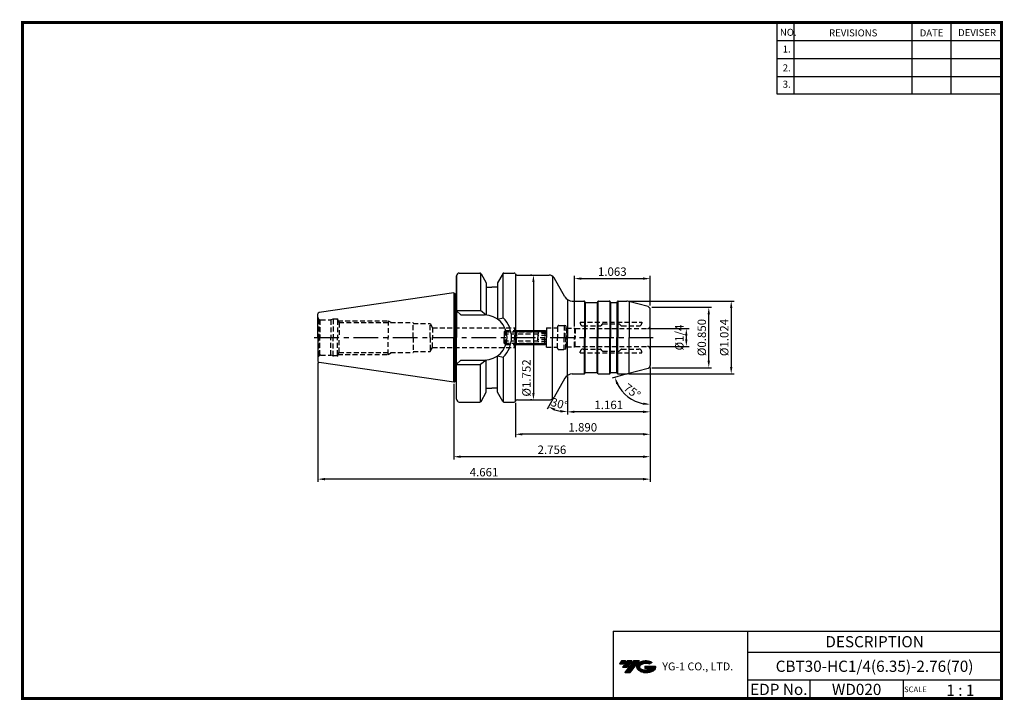
# Model space of a CAD drawing. Extents: x -1 to 350, y 0 to 243.
import ezdxf
from ezdxf.enums import TextEntityAlignment as Align

# ---------------------------------------------------------------- set-up
doc = ezdxf.new("R2010")
doc.units = 0
doc.header["$LTSCALE"] = 7
doc.header["$MEASUREMENT"] = 0
doc.linetypes.add('CENTER', pattern=[2, 1.25, -0.25, 0.25, -0.25])
doc.linetypes.add('HIDDEN', pattern=[0.375, 0.25, -0.125])
doc.layers.get('0').update_dxf_attribs({"linetype": 'CONTINUOUS'})
doc.layers.get('DEFPOINTS').update_dxf_attribs({"linetype": 'CONTINUOUS'})
doc.layers.add('가는선', color=1, linetype='CONTINUOUS')
doc.layers.add('히든선', color=3, linetype='HIDDEN')
doc.styles.get("Standard").update_dxf_attribs({"font": 'ISOCP', "height": 3, "bigfont": 'WHGTXT.SHX'})
doc.dimstyles.new('ISO-25$0', dxfattribs={"dimtxt": 3, "dimasz": 2.5, "dimexe": 1.25, "dimexo": 0.625, "dimtad": 1, "dimlfac": 25.4, "dimdsep": 46, "dimtxsty": 'STANDARD', "dimcen": 2.5, "dimclrd": 2, "dimclre": 2, "dimclrt": 3, "dimadec": 0, "dimazin": 0, "dimtfac": 1, "dimtmove": 0, "dimatfit": 3, "dimfxl": 1, "dimtvp": 1, "dimtolj": 1, "dimtzin": 0, "dimarcsym": 0})
doc.dimstyles.new('ISO-25$2', dxfattribs={"dimtxt": 2.5, "dimasz": 2.5, "dimexe": 1.25, "dimexo": 0.625, "dimtad": 1, "dimtih": 1, "dimlfac": 25.4, "dimdsep": 46, "dimtxsty": 'STANDARD', "dimcen": 2.5, "dimclrd": 2, "dimclre": 2, "dimadec": 0, "dimazin": 0, "dimtfac": 1, "dimtmove": 0, "dimatfit": 3, "dimfxl": 1, "dimtvp": 1, "dimtolj": 1, "dimtzin": 0, "dimarcsym": 0})

# ---------------------------------------------------------------- blocks, each defined once
blk = doc.blocks.new('DFHHG')
at = {"color": 4, "linetype": 'ByBlock'}
for p, q in [((-480.75, 203.17), (-480.25, 203.67)), ((-480.25, 203.67), (-466.25, 203.67)), ((-480.25, 203.67), (-480.25, 201.17)), ((-466.25, 203.67), (-465.75, 203.17)), ((-466.25, 203.67), (-466.25, 201.17)), ((-480.75, 203.17), (-480.75, 201.17)), ((-468.75, 202.42), (-480.75, 202.42)), ((-480.68, 203.24), (-465.82, 203.24)), ((-468.75, 202.61), (-468.75, 201.17)), ((-465.75, 202.61), (-468.75, 202.61)), ((-465.75, 201.89), (-468.75, 201.89)), ((-465.75, 203.17), (-465.75, 201.17))]:
    blk.add_line(p, q, dxfattribs=at)
blk = doc.blocks.new('*D86')
at = {"color": 2, "linetype": 'Continuous', "lineweight": -2}
for p, q in [((224.13, 118.56), (224.13, 101.7)), ((194.63, 115.32), (194.63, 101.7)), ((221.63, 102.7), (197.13, 102.7))]:
    blk.add_line(p, q, dxfattribs=at)
at = {"color": 2, "linetype": 'Continuous'}
for points in [[(197.13, 103.12), (197.13, 102.28), (194.63, 102.7)], [(221.63, 103.12), (221.63, 102.28), (224.13, 102.7)]]:
    blk.add_solid(points, dxfattribs=at)
at = {"layer": 'DEFPOINTS', "color": 0, "linetype": 'Continuous'}
for p in [(194.63, 115.92), (224.13, 119.16), (194.63, 102.7)]:
    blk.add_point(p, dxfattribs=at)
at = {"color": 3, "linetype": 'Continuous', "insert": (209.38, 104.8), "char_height": 3, "attachment_point": 5}
blk.add_mtext('1.161', dxfattribs=at)
blk = doc.blocks.new('*D88')
at = {"color": 2, "linetype": 'Continuous', "lineweight": -2}
for p, q in [((224.13, 118.56), (224.13, 85.7)), ((154.13, 112.72), (154.13, 85.7)), ((221.63, 86.7), (156.63, 86.7))]:
    blk.add_line(p, q, dxfattribs=at)
at = {"color": 2, "linetype": 'Continuous'}
for points in [[(156.63, 87.12), (156.63, 86.28), (154.13, 86.7)], [(221.63, 87.12), (221.63, 86.28), (224.13, 86.7)]]:
    blk.add_solid(points, dxfattribs=at)
at = {"layer": 'DEFPOINTS', "color": 0, "linetype": 'Continuous'}
for p in [(224.13, 119.16), (154.13, 113.32), (154.13, 86.7)]:
    blk.add_point(p, dxfattribs=at)
at = {"color": 3, "linetype": 'Continuous', "insert": (189.13, 88.8), "char_height": 3, "attachment_point": 5}
blk.add_mtext('2.756', dxfattribs=at)
blk = doc.blocks.new('*D89')
at = {"color": 2, "linetype": 'Continuous', "lineweight": -2}
for p, q in [((105.73, 120.21), (105.73, 77.7)), ((224.13, 118.56), (224.13, 77.7)), ((221.63, 78.7), (108.23, 78.7))]:
    blk.add_line(p, q, dxfattribs=at)
at = {"color": 2, "linetype": 'Continuous'}
for points in [[(108.23, 79.12), (108.23, 78.28), (105.73, 78.7)], [(221.63, 79.12), (221.63, 78.28), (224.13, 78.7)]]:
    blk.add_solid(points, dxfattribs=at)
at = {"layer": 'DEFPOINTS', "color": 0, "linetype": 'Continuous'}
for p in [(105.73, 120.81), (224.13, 119.16), (105.73, 78.7)]:
    blk.add_point(p, dxfattribs=at)
at = {"color": 3, "linetype": 'Continuous', "insert": (164.93, 80.8), "char_height": 3, "attachment_point": 5}
blk.add_mtext('4.661', dxfattribs=at)
blk = doc.blocks.new('*D90')
at = {"color": 2, "linetype": 'Continuous', "lineweight": -2}
for p, q in [((223.73, 132.37), (238.01, 132.37)), ((237.01, 129.87), (237.01, 128.52)), ((223.73, 126.02), (238.01, 126.02))]:
    blk.add_line(p, q, dxfattribs=at)
at = {"color": 2, "linetype": 'Continuous'}
for points in [[(236.59, 129.87), (237.42, 129.87), (237.01, 132.37)], [(236.59, 128.52), (237.42, 128.52), (237.01, 126.02)]]:
    blk.add_solid(points, dxfattribs=at)
at = {"layer": 'DEFPOINTS', "color": 0, "linetype": 'Continuous'}
for p in [(223.13, 132.37), (223.13, 126.02), (237.01, 126.02)]:
    blk.add_point(p, dxfattribs=at)
at = {"color": 3, "linetype": 'Continuous', "insert": (234.91, 129.19), "char_height": 3, "attachment_point": 5, "rotation": 90}
blk.add_mtext('%%C1/4', dxfattribs=at)
blk = doc.blocks.new('*D91')
at = {"color": 2, "linetype": 'ByBlock', "lineweight": -2}
for p, q in [((224.73, 139.99), (246.01, 139.99)), ((245.01, 120.89), (245.01, 137.49)), ((224.73, 118.39), (246.01, 118.39))]:
    blk.add_line(p, q, dxfattribs=at)
at = {"color": 2, "linetype": 'Continuous'}
for points in [[(244.59, 137.49), (245.42, 137.49), (245.01, 139.99)], [(244.59, 120.89), (245.42, 120.89), (245.01, 118.39)]]:
    blk.add_solid(points, dxfattribs=at)
at = {"layer": 'DEFPOINTS', "color": 0, "linetype": 'Continuous'}
for p in [(224.13, 139.99), (245.01, 139.99), (224.13, 118.39)]:
    blk.add_point(p, dxfattribs=at)
at = {"color": 3, "linetype": 'Continuous', "insert": (242.91, 129.19), "char_height": 3, "attachment_point": 5, "rotation": 90}
blk.add_mtext('%%c0.850', dxfattribs=at)
blk = doc.blocks.new('*D92')
at = {"color": 2, "linetype": 'ByBlock', "lineweight": -2}
for p, q in [((216.39, 142.19), (254.01, 142.19)), ((253.01, 139.69), (253.01, 118.69)), ((216.39, 116.19), (254.01, 116.19))]:
    blk.add_line(p, q, dxfattribs=at)
at = {"color": 2, "linetype": 'Continuous'}
for points in [[(252.59, 139.69), (253.42, 139.69), (253.01, 142.19)], [(252.59, 118.69), (253.42, 118.69), (253.01, 116.19)]]:
    blk.add_solid(points, dxfattribs=at)
at = {"layer": 'DEFPOINTS', "color": 0, "linetype": 'Continuous'}
for p in [(215.79, 142.19), (215.79, 116.19), (253.01, 116.19)]:
    blk.add_point(p, dxfattribs=at)
at = {"color": 3, "linetype": 'Continuous', "insert": (250.91, 129.19), "char_height": 3, "attachment_point": 5, "rotation": 90}
blk.add_mtext('%%c1.024', dxfattribs=at)
blk = doc.blocks.new('*D93')
at = {"color": 2, "linetype": 'ByBlock', "lineweight": -2}
for p, q in [((181.94, 151.44), (181.54, 151.44)), ((182.54, 148.94), (182.54, 109.44)), ((181.94, 106.94), (181.54, 106.94))]:
    blk.add_line(p, q, dxfattribs=at)
at = {"color": 2, "linetype": 'Continuous'}
for points in [[(182.12, 148.94), (182.95, 148.94), (182.54, 151.44)], [(182.12, 109.44), (182.95, 109.44), (182.54, 106.94)]]:
    blk.add_solid(points, dxfattribs=at)
at = {"layer": 'DEFPOINTS', "color": 0, "linetype": 'Continuous'}
for p in [(182.54, 151.44), (182.54, 106.94), (182.54, 106.94)]:
    blk.add_point(p, dxfattribs=at)
at = {"color": 3, "linetype": 'Continuous', "insert": (180.44, 114.77), "char_height": 3, "attachment_point": 5, "rotation": 90}
blk.add_mtext('%%c1.752', dxfattribs=at)
blk = doc.blocks.new('*D94')
at = {"color": 2, "linetype": 'Continuous', "lineweight": -2}
for p, q in [((197.13, 133.12), (197.13, 151.19)), ((224.13, 140.59), (224.13, 151.19)), ((199.63, 150.19), (221.63, 150.19))]:
    blk.add_line(p, q, dxfattribs=at)
at = {"color": 2, "linetype": 'Continuous'}
for points in [[(199.63, 150.61), (199.63, 149.78), (197.13, 150.19)], [(221.63, 150.61), (221.63, 149.78), (224.13, 150.19)]]:
    blk.add_solid(points, dxfattribs=at)
at = {"layer": 'DEFPOINTS', "color": 0, "linetype": 'Continuous'}
for p in [(224.13, 150.19), (224.13, 139.99), (197.13, 132.52)]:
    blk.add_point(p, dxfattribs=at)
at = {"color": 3, "linetype": 'Continuous', "insert": (210.63, 152.29), "char_height": 3, "attachment_point": 5}
blk.add_mtext('1.063', dxfattribs=at)
blk = doc.blocks.new('*D95')
at = {"color": 2, "linetype": 'Continuous', "lineweight": -2}
for p, q in [((224.13, 118.56), (224.13, 93.7)), ((176.13, 105.94), (176.13, 93.7)), ((221.63, 94.7), (178.63, 94.7))]:
    blk.add_line(p, q, dxfattribs=at)
at = {"color": 2, "linetype": 'Continuous'}
for points in [[(178.63, 95.12), (178.63, 94.28), (176.13, 94.7)], [(221.63, 95.12), (221.63, 94.28), (224.13, 94.7)]]:
    blk.add_solid(points, dxfattribs=at)
at = {"layer": 'DEFPOINTS', "color": 0, "linetype": 'Continuous'}
for p in [(224.13, 119.16), (176.13, 106.54), (176.13, 94.7)]:
    blk.add_point(p, dxfattribs=at)
at = {"color": 3, "linetype": 'Continuous', "insert": (200.13, 96.8), "char_height": 3, "attachment_point": 5}
blk.add_mtext('1.890', dxfattribs=at)
blk = doc.blocks.new('*D96')
at = {"color": 2, "linetype": 'Continuous', "lineweight": -2}
for p, q in [((215.47, 116.07), (210.58, 114.76)), ((224.13, 117.79), (224.13, 104.36))]:
    blk.add_line(p, q, dxfattribs=at)
blk.add_arc((224.13, 118.39), 13.03, 206.0089, 258.9911, dxfattribs=at)
at = {"color": 2, "linetype": 'Continuous'}
for points in [[(212.03, 112.53), (212.81, 112.82), (211.55, 115.02)], [(221.69, 106.02), (221.61, 105.19), (224.13, 105.36)]]:
    blk.add_solid(points, dxfattribs=at)
at = {"layer": 'DEFPOINTS', "color": 0, "linetype": 'Continuous'}
for p in [(224.13, 129.19), (216.05, 116.23), (223.39, 118.19), (224.13, 119.16), (214.15, 110.02)]:
    blk.add_point(p, dxfattribs=at)
at = {"color": 3, "linetype": 'Continuous', "insert": (217.48, 109.72), "char_height": 3, "attachment_point": 5, "rotation": 322.5}
blk.add_mtext('75°', dxfattribs=at)
blk = doc.blocks.new('*D99')
at = {"color": 2, "linetype": 'Continuous', "lineweight": -2}
for p, q in [((194.63, 115.32), (194.63, 101.7)), ((189.59, 107.45), (187.39, 103.64))]:
    blk.add_line(p, q, dxfattribs=at)
blk.add_arc((194.63, 116.19), 13.49, 250.6304, 259.3696, dxfattribs=at)
at = {"color": 2, "linetype": 'Continuous'}
for points in [[(189.98, 103.08), (190.33, 103.84), (187.89, 104.51)], [(192.18, 103.35), (192.11, 102.52), (194.63, 102.7)]]:
    blk.add_solid(points, dxfattribs=at)
at = {"layer": 'DEFPOINTS', "color": 0, "linetype": 'Continuous'}
for p in [(194.63, 129.19), (194.63, 115.92), (193.77, 114.69), (189.89, 107.97), (190.02, 103.51)]:
    blk.add_point(p, dxfattribs=at)
at = {"color": 3, "linetype": 'Continuous', "insert": (191.69, 105.19), "char_height": 3, "attachment_point": 5, "rotation": 345}
blk.add_mtext('30°', dxfattribs=at)

msp = doc.modelspace()

# ---------------------------------------------------------------- hatches: boundary and pattern name
at = {"ltscale": 1.5}
h = msp.add_hatch(dxfattribs=at)
h.set_pattern_fill('ANSI31', color=1, scale=0.004786, style=0)
h.set_pattern_definition([(45, (54.557584, 10.561289), (-0.0107456666, 0.0107456666), [])])
h.paths.add_polyline_path([(219.8732, 13.0143, 0.51336814), (219.9958, 10.4892, 0.29498795), (225.4032, 10.4892, 0.30496754), (226.0874, 12.0849), (222.2209, 12.0849), (222.2209, 11.1276), (224.5875, 11.1276, -0.03709483), (224.4806, 11.0646, -0.23334536), (220.9184, 11.0646, -0.59436328), (220.8599, 12.5349, -0.22306422), (223.8961, 12.8368), (224.8534, 13.4569, 0.2995616)])
h.paths.add_polyline_path([(215.0414, 9.6917), (216.9559, 9.6917), (220.3063, 13.9994), (218.3918, 13.9994)])
h.paths.add_polyline_path([(217.7696, 13.9994), (216.1422, 13.9994), (214.2809, 11.6062), (215.9082, 11.6062)])
h.paths.add_polyline_path([(215.52, 13.9994), (214.0841, 13.9994), (213.1534, 12.8028), (214.5893, 12.8028)])

# ---------------------------------------------------------------- linework, layer by layer
at = {"color": 2}
for p, q in [((269.3, 241.5), (269.3, 216.1239)), ((275.3, 241.5), (275.3, 216.1239)), ((317.3, 241.5), (317.3, 216.1239)), ((331.3, 241.5), (331.3, 216.1239)), ((210.9403, 24.5), (210.9403, 0.5)), ((210.9403, 24.5), (349.3, 24.5)), ((258.8597, 24.5), (258.8597, 0.5)), ((349.3, 24.5), (349.3, 0.5)), ((258.8597, 17), (349.3, 17)), ((349.3, 7), (258.8597, 7)), ((281.0644, 7), (281.0644, 0.5)), ((314.3, 7), (314.3, 0.5))]:
    msp.add_line(p, q, dxfattribs=at)
at = {"color": 2, "linetype": 'Continuous'}
for p, q in [((269.3, 235.1), (349.3, 235.1)), ((269.3, 228.7), (349.3, 228.7)), ((269.3, 222.3), (349.3, 222.3)), ((269.3, 216.1239), (349.3, 216.1239))]:
    msp.add_line(p, q, dxfattribs=at)
at = {"linetype": 'Continuous'}
for p, q in [((155.1341, 144.7928), (155.1341, 151.1928)), ((155.1341, 151.1928), (155.1341, 129.1928)), ((189.308, 151.0508), (189.308, 129.1928)), ((165.7341, 148.7289), (165.7341, 147.1928)), ((165.7341, 148.7289), (165.7341, 137.2165)), ((169.7341, 148.7289), (169.7341, 147.1928)), ((169.7341, 148.7289), (169.7341, 135.7639)), ((193.7681, 143.6928), (189.871, 150.4428)), ((154.1341, 145.0678), (154.6104, 144.7928)), ((154.1341, 145.0678), (154.1341, 129.1928)), ((154.6104, 144.7928), (155.1341, 144.7928)), ((154.6104, 144.7928), (154.6104, 129.1928)), ((194.6341, 142.468), (194.6341, 129.1928)), ((200.699, 142.1194), (200.699, 129.1928)), ((200.9877, 141.7295), (200.9877, 129.1928)), ((201.1341, 141.6928), (205.1341, 141.6928)), ((205.2186, 141.7115), (205.2186, 129.1928)), ((205.5073, 142.0951), (205.5073, 129.1928)), ((209.699, 142.1392), (209.699, 129.1928)), ((209.9877, 141.7565), (209.9877, 129.1928)), ((210.1341, 141.6928), (212.1341, 141.6928)), ((212.2805, 141.7493), (212.2805, 129.1928)), ((212.5692, 142.1392), (212.5692, 129.1928)), ((212.7692, 142.1928), (215.7919, 142.1928)), ((223.3929, 140.1914), (216.0507, 142.1587)), ((216.67, 141.9928), (216.67, 129.1928)), ((155.1341, 138.8428), (163.7342, 138.8428)), ((156.6341, 137.2428), (155.1341, 138.7428)), ((156.6341, 137.2428), (165.0841, 137.2428)), ((165.7341, 137.2165), (163.7342, 138.8428)), ((224.1341, 129.1928), (224.1341, 139.2254)), ((169.7341, 135.7639), (171.734, 136.1857)), ((154.1341, 113.3178), (154.1341, 129.1928)), ((154.6104, 113.5928), (154.6104, 129.1928)), ((155.1341, 107.1928), (155.1341, 129.1928)), ((189.308, 107.3348), (189.308, 129.1928)), ((194.6341, 115.9175), (194.6341, 129.1928)), ((200.699, 116.2662), (200.699, 129.1928)), ((200.9877, 116.6561), (200.9877, 129.1928)), ((205.2186, 116.674), (205.2186, 129.1928)), ((205.5073, 116.2904), (205.5073, 129.1928)), ((209.699, 116.2464), (209.699, 129.1928)), ((209.9877, 116.629), (209.9877, 129.1928)), ((212.2805, 116.6363), (212.2805, 129.1928)), ((212.5692, 116.2464), (212.5692, 129.1928)), ((216.67, 116.3928), (216.67, 129.1928)), ((224.1341, 129.1928), (224.1341, 119.1601)), ((156.6341, 121.1428), (155.1341, 119.6428)), ((155.1341, 119.5428), (163.7342, 119.5428)), ((156.6341, 121.1428), (165.0841, 121.1428)), ((165.7341, 121.1691), (163.7342, 119.5428)), ((165.7341, 109.6567), (165.7341, 121.1691)), ((169.7341, 109.6567), (169.7341, 122.6216)), ((169.7341, 122.6216), (171.734, 122.1998)), ((201.1341, 116.6928), (205.1341, 116.6928)), ((210.1341, 116.6928), (212.1341, 116.6928)), ((212.7692, 116.1928), (215.7919, 116.1928)), ((223.3929, 118.1942), (216.0507, 116.2268)), ((154.1341, 113.3178), (154.6104, 113.5928)), ((154.6104, 113.5928), (155.1341, 113.5928)), ((193.7681, 114.6928), (189.8854, 107.9678))]:
    msp.add_line(p, q, dxfattribs=at)
at = {"color": 7, "linetype": 'Continuous'}
for p, q in [((156.1341, 152.1928), (163.4455, 152.1928)), ((163.7342, 152.101), (163.7342, 138.8428)), ((163.8785, 151.9428), (165.7341, 148.7289)), ((171.5896, 151.9428), (169.7341, 148.7289)), ((171.734, 136.1857), (171.734, 152.101)), ((172.0226, 152.1928), (175.6341, 152.1928)), ((176.1341, 151.8415), (176.1341, 129.1928)), ((176.9331, 151.4428), (188.1389, 151.4428)), ((154.1341, 145.0678), (106.1619, 138.0718)), ((165.7341, 147.1928), (167.7341, 147.1928)), ((169.7341, 147.1928), (167.7341, 147.1928)), ((200.9609, 141.7928), (200.8454, 141.9928)), ((205.3073, 141.7928), (205.4228, 141.9928)), ((205.7692, 142.1928), (209.499, 142.1928)), ((209.9609, 141.7928), (209.8454, 141.9928)), ((212.3073, 141.7928), (212.4228, 141.9928)), ((105.7341, 129.1928), (105.7341, 137.5771)), ((105.7341, 129.1928), (105.7341, 120.8085)), ((176.1341, 106.544), (176.1341, 129.1928)), ((154.1341, 113.3178), (106.1619, 120.3137)), ((163.7342, 106.2845), (163.7342, 119.5428)), ((171.734, 122.1998), (171.734, 106.2845)), ((200.9609, 116.5928), (200.8454, 116.3928)), ((205.3073, 116.5928), (205.4228, 116.3928)), ((205.7692, 116.1928), (209.499, 116.1928)), ((209.9609, 116.5928), (209.8454, 116.3928)), ((212.3073, 116.5928), (212.4228, 116.3928)), ((163.8785, 106.4428), (165.7341, 109.6567)), ((165.7341, 111.1928), (167.7341, 111.1928)), ((169.7341, 111.1928), (167.7341, 111.1928)), ((171.5896, 106.4428), (169.7341, 109.6567)), ((156.1341, 106.1928), (163.4455, 106.1928)), ((172.0226, 106.1928), (175.6341, 106.1928)), ((176.9331, 106.9428), (188.1389, 106.9428))]:
    msp.add_line(p, q, dxfattribs=at)
for p, q in [((196.3661, 142.1928), (200.499, 142.1928)), ((196.3661, 116.1928), (200.499, 116.1928))]:
    msp.add_line(p, q)
at = {"color": 2, "linetype": 'CENTER'}
msp.add_line((104.4712, 129.1928), (226.1341, 129.1928), dxfattribs=at)
at = {"const_width": 1}
for points in [[(349.3, 0.5), (349.3, 242)], [(0, 241.5), (349.785, 241.5)], [(0.5, 241), (0.5, 0)], [(0, 0.5), (349.8, 0.5)]]:
    msp.add_lwpolyline(points, dxfattribs=at)
at = {"color": 7, "linetype": 'Continuous'}
for centre, radius, start, end in [((156.1341, 151.1928), 1, 90, 180), ((163.4455, 151.6928), 0.5, 30, 90), ((172.0226, 151.6928), 0.5, 90, 150), ((175.6341, 151.6928), 0.5, 30, 90), ((176.9331, 152.4428), 1, 210, 270), ((200.499, 141.7928), 0.4, 30, 90), ((201.1341, 141.8928), 0.2, 210, 270), ((205.1341, 141.8928), 0.2, 270, 330), ((205.7692, 141.7928), 0.4, 90, 150), ((209.499, 141.7928), 0.4, 30, 90), ((210.1341, 141.8928), 0.2, 210, 270), ((212.1341, 141.8928), 0.2, 270, 330), ((106.2341, 137.5771), 0.5, 98.297144, 180), ((106.2341, 120.8085), 0.5, 180, 261.702856), ((200.499, 116.5928), 0.4, 270, 330), ((201.1341, 116.4928), 0.2, 90, 150), ((205.1341, 116.4928), 0.2, 30, 90), ((205.7692, 116.5928), 0.4, 210, 270), ((209.499, 116.5928), 0.4, 270, 330), ((210.1341, 116.4928), 0.2, 90, 150), ((212.1341, 116.4928), 0.2, 30, 90), ((156.1341, 107.1928), 1, 180, 270), ((163.4455, 106.6928), 0.5, 270, 330), ((172.0226, 106.6928), 0.5, 210, 270), ((175.6341, 106.6928), 0.5, 270, 330), ((176.9331, 105.9428), 1, 90, 150)]:
    msp.add_arc(centre, radius, start, end, dxfattribs=at)
at = {"linetype": 'Continuous'}
for centre, radius, start, end in [((188.1389, 149.4428), 2, 30, 90), ((196.3661, 145.1928), 3, 210, 270), ((212.7692, 141.7928), 0.4, 90, 150), ((215.7919, 141.1928), 1, 75, 90), ((165.0841, 129.1928), 8.05, 0, 90), ((223.1341, 139.2254), 1, 0, 75), ((165.0841, 129.1928), 9.65, 0, 46.440537), ((165.0841, 129.1928), 8.05, 270, 0), ((165.0841, 129.1928), 9.65, 313.559463, 0), ((196.3661, 113.1928), 3, 90, 150), ((212.7692, 116.5928), 0.4, 210, 270), ((215.7919, 117.1928), 1, 270, 285), ((223.1341, 119.1601), 1, 285, 0), ((188.1389, 108.9428), 2, 270, 330)]:
    msp.add_arc(centre, radius, start, end, dxfattribs=at)
at = {"layer": 'DEFPOINTS', "color": 0, "linetype": 'ByBlock'}
for p in [(157.1341, 152.1928), (175.1341, 152.1928), (175.1341, 152.1928), (175.1341, 152.1928), (175.1341, 152.1928), (175.1341, 152.1928), (105.7341, 122.679), (105.7341, 122.2746), (105.7341, 122.2746), (105.7341, 121.3837), (105.7341, 121.3837), (157.1341, 106.1928), (175.1341, 106.1928)]:
    msp.add_point(p, dxfattribs=at)
at = {"layer": '히든선', "linetype": 'HIDDEN'}
for p, q in [((106.027, 135.7357), (106.027, 129.1928)), ((106.027, 135.7357), (106.4753, 135.4768)), ((106.4753, 135.4768), (106.4753, 129.1928)), ((106.7341, 135.4428), (110.3011, 135.4428)), ((111.2341, 135.6928), (110.3011, 135.4428)), ((110.3011, 135.4428), (110.3011, 129.1928)), ((111.2341, 135.6928), (111.2341, 129.1928)), ((112.7341, 135.6928), (111.2341, 135.6928)), ((112.7341, 135.4428), (112.7341, 135.6928)), ((112.7341, 135.4428), (112.7341, 129.1928)), ((112.7341, 135.4428), (113.2766, 134.4928)), ((112.8769, 135.1928), (130.7341, 135.1928)), ((113.2766, 134.4928), (139.7341, 134.4928)), ((113.2766, 134.4928), (113.2766, 129.1928)), ((130.7341, 135.1928), (130.7341, 129.1928)), ((130.7341, 135.1928), (131.9591, 134.4928)), ((139.7341, 129.1928), (139.7341, 134.4928)), ((139.7341, 134.1928), (145.7341, 134.1928)), ((145.7341, 129.1928), (145.7341, 134.1928)), ((145.7341, 134.1928), (146.6001, 132.6928)), ((145.7341, 129.1928), (145.7341, 134.1928)), ((145.7341, 134.1928), (146.6001, 132.6928)), ((191.6341, 133.4928), (193.5145, 133.4928)), ((193.5145, 133.4928), (193.5145, 129.1928)), ((194.1341, 133.3267), (193.5145, 133.4928)), ((194.1341, 133.3267), (194.1341, 129.1928)), ((199.2169, 134.6178), (221.1341, 134.6178)), ((199.2169, 134.6178), (199.2169, 134.3178)), ((200.2169, 133.3178), (206.3512, 133.3178)), ((207.0755, 133.9592), (206.4927, 133.3763)), ((207.2169, 134.0178), (213.1341, 134.0178)), ((213.1341, 134.0178), (213.7755, 133.3763)), ((213.9169, 133.3178), (220.1341, 133.3178)), ((221.1341, 134.6178), (221.1341, 134.3178)), ((146.6001, 132.6928), (175.7341, 132.6928)), ((146.6001, 132.6928), (146.6001, 129.1928)), ((146.6001, 132.6928), (146.6001, 129.1928)), ((175.7341, 132.6928), (175.7341, 129.1928)), ((176.5135, 131.3428), (175.7341, 132.6928)), ((176.4558, 131.6928), (186.9841, 131.6928)), ((176.5135, 131.3428), (176.5135, 129.1928)), ((176.6635, 131.3428), (186.6341, 131.3428)), ((186.6341, 131.3428), (187.1341, 131.8428)), ((186.6341, 131.3428), (187.1341, 131.8428)), ((186.6341, 131.3428), (186.6341, 129.1928)), ((186.6341, 131.3428), (186.6341, 129.1928)), ((187.1341, 132.5928), (187.1341, 129.1928)), ((187.1341, 132.5928), (187.1341, 129.1928)), ((187.1341, 132.5928), (191.1341, 132.5928)), ((191.1341, 132.9928), (191.1341, 129.1928)), ((194.3341, 132.5178), (194.1341, 132.7178)), ((194.3341, 132.5178), (194.3341, 129.1928)), ((194.3341, 132.5178), (197.1341, 132.5178)), ((197.1341, 132.5178), (197.3939, 132.3678)), ((197.1341, 132.5178), (197.1341, 129.1928)), ((197.3939, 132.3678), (223.1341, 132.3678)), ((197.3939, 132.3678), (197.3939, 129.1928)), ((106.027, 122.6499), (106.027, 129.1928)), ((106.4753, 122.9087), (106.4753, 129.1928)), ((110.3011, 122.9428), (110.3011, 129.1928)), ((111.2341, 122.6928), (111.2341, 129.1928)), ((112.7341, 122.9428), (112.7341, 129.1928)), ((113.2766, 123.8928), (113.2766, 129.1928)), ((130.7341, 123.1928), (130.7341, 129.1928)), ((139.7341, 129.1928), (139.7341, 123.8928)), ((145.7341, 129.1928), (145.7341, 124.1928)), ((145.7341, 129.1928), (145.7341, 124.1928)), ((146.6001, 125.6928), (146.6001, 129.1928)), ((146.6001, 125.6928), (146.6001, 129.1928)), ((175.7341, 125.6928), (175.7341, 129.1928)), ((176.5135, 127.0428), (175.7341, 125.6928)), ((176.4558, 126.6928), (186.9841, 126.6928)), ((176.5135, 127.0428), (176.5135, 129.1928)), ((176.6635, 127.0428), (186.6341, 127.0428)), ((186.6341, 127.0428), (186.6341, 129.1928)), ((186.6341, 127.0428), (186.6341, 129.1928)), ((186.6341, 127.0428), (187.1341, 126.5428)), ((186.6341, 127.0428), (187.1341, 126.5428)), ((187.1341, 125.7928), (187.1341, 129.1928)), ((187.1341, 125.7928), (187.1341, 129.1928)), ((191.1341, 125.3928), (191.1341, 129.1928)), ((193.5145, 124.8928), (193.5145, 129.1928)), ((194.1341, 125.0588), (194.1341, 129.1928)), ((194.3341, 125.8678), (194.3341, 129.1928)), ((197.1341, 125.8678), (197.1341, 129.1928)), ((197.3939, 126.0178), (197.3939, 129.1928)), ((106.027, 122.6499), (106.4753, 122.9087)), ((106.7341, 122.9428), (110.3011, 122.9428)), ((111.2341, 122.6928), (110.3011, 122.9428)), ((112.7341, 122.9428), (113.2766, 123.8928)), ((112.7341, 122.9428), (112.7341, 122.6928)), ((112.8769, 123.1928), (130.7341, 123.1928)), ((113.2766, 123.8928), (139.7341, 123.8928)), ((130.7341, 123.1928), (131.9591, 123.8928)), ((139.7341, 124.1928), (145.7341, 124.1928)), ((145.7341, 124.1928), (146.6001, 125.6928)), ((145.7341, 124.1928), (146.6001, 125.6928)), ((146.6001, 125.6928), (175.7341, 125.6928)), ((187.1341, 125.7928), (191.1341, 125.7928)), ((191.6341, 124.8928), (193.5145, 124.8928)), ((194.1341, 125.0588), (193.5145, 124.8928)), ((194.3341, 125.8678), (194.1341, 125.6678)), ((194.3341, 125.8678), (197.1341, 125.8678)), ((197.1341, 125.8678), (197.3939, 126.0178)), ((197.3939, 126.0178), (223.1341, 126.0178)), ((199.2169, 123.7678), (199.2169, 124.0678)), ((199.2169, 123.7678), (221.1341, 123.7678)), ((200.2169, 125.0678), (206.3512, 125.0678)), ((207.0755, 124.4263), (206.4927, 125.0092)), ((207.2169, 124.3678), (213.1341, 124.3678)), ((213.1341, 124.3678), (213.7755, 125.0092)), ((213.9169, 125.0678), (220.1341, 125.0678)), ((221.1341, 123.7678), (221.1341, 124.0678)), ((112.7341, 122.6928), (111.2341, 122.6928))]:
    msp.add_line(p, q, dxfattribs=at)
for centre, radius, start, end in [((106.7341, 136.4428), 1, 180, 225), ((106.7341, 136.4428), 1, 255, 270), ((191.6341, 132.9928), 0.5, 90, 180), ((200.2169, 134.3178), 1, 180, 270), ((206.3512, 133.5178), 0.2, 270, 315), ((207.2169, 133.8178), 0.2, 90, 135), ((213.9169, 133.5178), 0.2, 225, 270), ((220.1341, 134.3178), 1, 270, 0), ((223.1341, 133.3678), 1, 270, 360), ((106.7341, 121.9428), 1, 90, 105), ((191.6341, 125.3928), 0.5, 180, 270), ((200.2169, 124.0678), 1, 90, 180), ((206.3512, 124.8678), 0.2, 45, 90), ((207.2169, 124.5678), 0.2, 225, 270), ((213.9169, 124.8678), 0.2, 90, 135), ((220.1341, 124.0678), 1, 0, 90), ((223.1341, 125.0178), 1, 0, 90), ((106.7341, 121.9428), 1, 135, 180)]:
    msp.add_arc(centre, radius, start, end, dxfattribs=at)
for p in [(111.2341, 135.6928), (112.7341, 135.6928), (111.2341, 122.6928), (112.7341, 122.6928)]:
    msp.add_point(p, dxfattribs=at)

# ---------------------------------------------------------------- block references
msp.add_blockref('DFHHG', (652.8836, -71.9754), dxfattribs=at)
at = {"layer": '히든선', "linetype": 'HIDDEN', "xscale": -1, "rotation": 180}
msp.add_blockref('DFHHG', (652.8836, 330.3609), dxfattribs=at)

# ---------------------------------------------------------------- texts
at = {"color": 7}
for s, height, p in [('NO.', 2.5, (270.347, 236.7501)), ('REVISIONS', 2.5, (287.8764, 236.5402)), ('DATE', 2.5, (320.1494, 236.5402)), ('DEVISER', 2.5, (333.8388, 236.6452)), ('1.', 2.5, (271.3605, 230.7949)), ('2.', 2.5, (271.3605, 224.0856)), ('3.', 2.5, (271.3605, 218.2401)), ('SCALE', 2, (314.5753, 2.77)), ('1 : 1', 4, (329.6368, 1.452))]:
    msp.add_text(s, height=height, dxfattribs=at).set_placement(p)
at = {"color": 7, "linetype": 'Continuous'}
msp.add_text('DESCRIPTION', height=4, dxfattribs=at).set_placement((304.0798, 20.75), align=Align.MIDDLE_CENTER)
at = {"color": 3, "linetype": 'Continuous'}
msp.add_text('CBT30-HC1/4(6.35)-2.76(70)', height=4, dxfattribs=at).set_placement((304.0798, 12), align=Align.MIDDLE_CENTER)
at = {"color": 7}
for s, p in [('EDP No.', (269.9621, 3.75)), ('WD020', (297.6822, 3.75))]:
    msp.add_text(s, height=4, dxfattribs=at).set_placement(p, align=Align.MIDDLE_CENTER)
at = {"layer": '가는선', "color": 5, "insert": (228.4453, 13.3403), "char_height": 2.329077, "width": 33.185033, "attachment_point": 1}
msp.add_mtext('{\\fGulim|b0|i0|c129|p50;\\H1.20219x;\\C0;YG-1 CO., LTD.\\Fisocp,whgtxt|c129;\\H0.83181x; }', dxfattribs=at)

# ---------------------------------------------------------------- dimensions: what is measured, and where the dimension line sits
at = {"linetype": 'Continuous'}
for base, p1, p2, override, picture, middle in [((182.536, 106.9428), (182.536, 151.4428), (182.536, 106.9428), {"dimexe": 1, "dimexo": 0.6, "dimgap": 0.6, "dimdec": 3, "dimlfac": 0.03937, "dimpost": '%%c<>', "dimcen": -1, "dimaunit": 1, "dimazin": 2, "dimtp": 0.1, "dimtm": 0.1, "dimtfac": 0.7, "dimtdec": 3, "dimatfit": 2, "dimtolj": 0, "dimtzin": 8, "dimarcsym": 1}, '*D93', (182.536, 114.7677)), ((253.0076, 116.1928), (215.7919, 142.1928), (215.7919, 116.1928), {"dimexe": 1, "dimexo": 0.6, "dimgap": 0.6, "dimdec": 3, "dimlfac": 0.03937, "dimpost": '%%c<>', "dimcen": -1, "dimaunit": 1, "dimazin": 2, "dimtp": 0.1, "dimtm": 0.1, "dimtfac": 0.7, "dimtdec": 3, "dimtmove": 0, "dimatfit": 2, "dimtolj": 0, "dimtzin": 8, "dimarcsym": 1}, '*D92', (253.0076, 129.1928))]:
    dim = msp.add_linear_dim(base=base, p1=p1, p2=p2, angle=90, dimstyle='ISO-25$0', override=override, dxfattribs=at)
    dim.commit()
    dim.dimension.update_dxf_attribs({"geometry": picture, "text_midpoint": middle, "dimtype": 160})
for base, p1, p2, override, picture, middle in [((224.1341, 150.1925), (197.1341, 132.5178), (224.1341, 139.9928), {"dimexe": 1, "dimexo": 0.6, "dimgap": 0.6, "dimdec": 3, "dimlfac": 0.03937, "dimcen": -1, "dimaunit": 1, "dimtp": 0.1, "dimtm": 0.1, "dimtfac": 0.7, "dimtdec": 3, "dimatfit": 2, "dimtolj": 0, "dimtzin": 8}, '*D94', (210.6341, 150.1925)), ((105.7341, 78.6988), (224.1341, 119.1601), (105.7341, 120.8085), {"dimexe": 1, "dimexo": 0.6, "dimgap": 0.6, "dimdec": 3, "dimlfac": 0.03937, "dimcen": -1, "dimaunit": 1, "dimtp": 0.1, "dimtm": 0.1, "dimtfac": 0.7, "dimtdec": 3, "dimtmove": 0, "dimatfit": 2, "dimtolj": 0, "dimtzin": 8}, '*D89', (164.9341, 78.6988)), ((154.1341, 86.6988), (224.1341, 119.1601), (154.1341, 113.3178), {"dimexe": 1, "dimexo": 0.6, "dimgap": 0.6, "dimdec": 3, "dimlfac": 0.03937, "dimcen": -1, "dimaunit": 1, "dimtp": 0.1, "dimtm": 0.1, "dimtfac": 0.7, "dimtdec": 3, "dimtmove": 0, "dimatfit": 2, "dimtolj": 0, "dimtzin": 8}, '*D88', (189.1341, 86.6988)), ((194.6341, 102.6988), (224.1341, 119.1601), (194.6341, 115.9175), {"dimexe": 1, "dimexo": 0.6, "dimgap": 0.6, "dimdec": 3, "dimlfac": 0.03937, "dimcen": -1, "dimaunit": 1, "dimtp": 0.1, "dimtm": 0.1, "dimtfac": 0.7, "dimtdec": 3, "dimtmove": 0, "dimatfit": 2, "dimtolj": 0, "dimtzin": 8}, '*D86', (209.3841, 102.6988))]:
    dim = msp.add_linear_dim(base=base, p1=p1, p2=p2, dimstyle='ISO-25$0', override=override, dxfattribs=at)
    dim.commit()
    dim.dimension.update_dxf_attribs({"geometry": picture, "text_midpoint": middle, "dimtype": 160})
for base, p1, p2, text, override, picture, middle in [((245.0076, 139.9928), (224.1341, 118.3928), (224.1341, 139.9928), '<>0', {"dimexe": 1, "dimexo": 0.6, "dimgap": 0.6, "dimdec": 3, "dimlfac": 0.03937, "dimpost": '%%c<>', "dimcen": -1, "dimaunit": 1, "dimazin": 2, "dimtp": 0.1, "dimtm": 0.1, "dimtfac": 0.7, "dimtdec": 3, "dimtmove": 0, "dimatfit": 2, "dimtolj": 0, "dimtzin": 8, "dimarcsym": 1}, '*D91', (245.0076, 129.1928)), ((237.0076, 126.0178), (223.1341, 132.3678), (223.1341, 126.0178), '%%C1/4', {"dimexe": 1, "dimexo": 0.6, "dimgap": 0.6, "dimdec": 3, "dimlfac": 0.03937, "dimcen": -1, "dimaunit": 1, "dimtp": 0.1, "dimtm": 0.1, "dimtfac": 0.7, "dimtdec": 3, "dimtmove": 0, "dimatfit": 2, "dimtolj": 0, "dimtzin": 8}, '*D90', (237.0076, 129.1928))]:
    dim = msp.add_linear_dim(base=base, p1=p1, p2=p2, angle=90, text=text, dimstyle='ISO-25$0', override=override, dxfattribs=at)
    dim.commit()
    dim.dimension.update_dxf_attribs({"geometry": picture, "text_midpoint": middle, "dimtype": 160})
dim = msp.add_angular_dim_2l(base=(190.0189, 103.5126), line1=((194.6341, 115.9175), (194.6341, 129.1928)), line2=((193.7681, 114.6928), (189.8854, 107.9678)), dimstyle='ISO-25$2', override={"dimexe": 1, "dimexo": 0.6, "dimgap": 0.6, "dimtih": 0, "dimdec": 3, "dimlfac": 0.03937, "dimcen": -1, "dimclrt": 3, "dimaunit": 1, "dimtp": 0.1, "dimtm": 0.1, "dimtfac": 0.7, "dimtdec": 3, "dimatfit": 2, "dimtolj": 0, "dimtzin": 8}, dxfattribs=at)
dim.commit()
dim.dimension.update_dxf_attribs({"geometry": '*D99', "text_midpoint": (191.1416, 103.1586), "dimtype": 162})
dim = msp.add_angular_dim_2l(base=(214.1516, 110.0164), line1=((224.1341, 129.1928), (224.1341, 119.1601)), line2=((223.3929, 118.1942), (216.0507, 116.2268)), dimstyle='ISO-25$2', override={"dimexe": 1, "dimexo": 0.6, "dimgap": 0.6, "dimtih": 0, "dimdec": 3, "dimlfac": 0.03937, "dimcen": -1, "dimclrt": 3, "dimaunit": 1, "dimtp": 0.1, "dimtm": 0.1, "dimtfac": 0.7, "dimtdec": 3, "dimatfit": 2, "dimtolj": 0, "dimtzin": 8}, dxfattribs=at)
dim.commit()
dim.dimension.update_dxf_attribs({"geometry": '*D96', "text_midpoint": (217.4796, 109.7204)})
dim = msp.add_linear_dim(base=(176.1341, 94.6988), p1=(224.1341, 119.1601), p2=(176.1341, 106.544), text='<>0', dimstyle='ISO-25$0', override={"dimexe": 1, "dimexo": 0.6, "dimgap": 0.6, "dimdec": 3, "dimlfac": 0.03937, "dimcen": -1, "dimaunit": 1, "dimtp": 0.1, "dimtm": 0.1, "dimtfac": 0.7, "dimtdec": 3, "dimtmove": 0, "dimatfit": 2, "dimtolj": 0, "dimtzin": 8}, dxfattribs=at)
dim.commit()
dim.dimension.update_dxf_attribs({"geometry": '*D95', "text_midpoint": (200.1341, 94.6988), "dimtype": 160})

doc.saveas('drawing.dxf')
